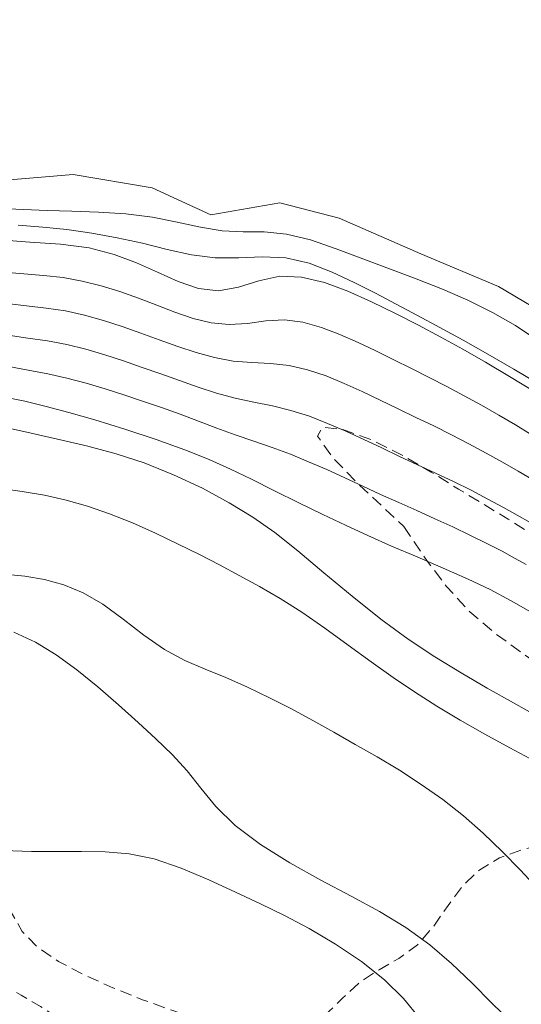
# Model space of a CAD drawing. Extents: x 755731 to 766125, y 5645207 to 5651151.
# Drawn here: x 757921 to 757963, y 5649294 to 5649376 of the extents above; entities that cross this region are included whole.
import ezdxf

# ---------------------------------------------------------------- set-up
doc = ezdxf.new("R2010")
doc.units = 0
doc.header["$MEASUREMENT"] = 0
doc.linetypes.add('T03', pattern=[35, 7.5, -2.5, 2.5, -2.5, 5, -2.5, 2.5, -2.5, 5, -2.5])
doc.linetypes.add('T20', pattern=[1.5, 1, -0.5])
for name, color, linetype, lineweight in [('CURVA_DE_NIVEL_INDICE', 254, 'CONTINUOUS', 5), ('CURVA_DE_NIVEL_SECUND', 255, 'T03', 5), ('DRENAJE_PRINCIPAL', 5, 'CONTINUOUS', 9), ('VEGETACION', 92, 'CONTINUOUS', 5)]:
    doc.layers.add(name, color=color, linetype=linetype, lineweight=lineweight)

msp = doc.modelspace()

# ---------------------------------------------------------------- linework, layer by layer
at = {"layer": 'CURVA_DE_NIVEL_INDICE'}
for points, elevation in [([(757964.288, 5649345.05), (757962.183, 5649346.334), (757960.151, 5649347.55), (757958.238, 5649348.645), (757956.387, 5649349.655), (757954.518, 5649350.64), (757952.571, 5649351.641), (757950.572, 5649352.617), (757948.566, 5649353.507), (757946.596, 5649354.239), (757944.683, 5649354.699), (757942.844, 5649354.76), (757941.089, 5649354.38), (757939.388, 5649353.849), (757937.704, 5649353.54), (757936.006, 5649353.731), (757934.29, 5649354.318), (757932.561, 5649355.1), (757930.803, 5649355.897), (757928.924, 5649356.605), (757926.814, 5649357.14), (757924.411, 5649357.452), (757921.837, 5649357.634), (757919.263, 5649357.813)], 436), ([(757919.589, 5649344.64), (757921.393, 5649344.257), (757923.195, 5649343.83), (757925.117, 5649343.321), (757927.301, 5649342.69), (757929.815, 5649341.914), (757932.437, 5649341.054), (757934.869, 5649340.187), (757936.906, 5649339.369), (757938.695, 5649338.561), (757940.469, 5649337.698), (757942.407, 5649336.739), (757944.445, 5649335.732), (757946.461, 5649334.747), (757948.374, 5649333.835), (757950.264, 5649332.967), (757952.249, 5649332.092), (757954.403, 5649331.174), (757956.604, 5649330.237), (757958.688, 5649329.315), (757960.544, 5649328.425), (757962.302, 5649327.498), (757964.146, 5649326.445)], 446), ([(757954.62, 5649292.384), (757953.251, 5649294.056), (757951.663, 5649295.63), (757949.709, 5649297.172), (757947.526, 5649298.633), (757945.319, 5649299.938), (757943.239, 5649301.043), (757941.215, 5649302.028), (757939.119, 5649303.007), (757936.869, 5649304.046), (757934.548, 5649305.03), (757932.286, 5649305.795), (757930.175, 5649306.226), (757928.168, 5649306.395), (757926.179, 5649306.422), (757924.13, 5649306.412), (757921.956, 5649306.422), (757919.596, 5649306.495)], 456)]:
    msp.add_lwpolyline(points, dxfattribs=dict(at, elevation=elevation))
at = {"layer": 'CURVA_DE_NIVEL_SECUND'}
for points, elevation in [([(757964.473, 5649349.419), (757962.673, 5649350.613), (757960.733, 5649351.723), (757958.675, 5649352.747), (757956.528, 5649353.688), (757954.321, 5649354.557), (757952.079, 5649355.388), (757949.828, 5649356.222), (757947.596, 5649357.068), (757945.438, 5649357.813), (757943.409, 5649358.313), (757941.545, 5649358.487), (757939.778, 5649358.498), (757938.014, 5649358.575), (757936.175, 5649358.88), (757934.221, 5649359.319), (757932.128, 5649359.733), (757929.892, 5649360.002), (757927.601, 5649360.148), (757925.366, 5649360.23), (757923.271, 5649360.3), (757921.289, 5649360.376), (757919.368, 5649360.472)], 432), ([(757964.74, 5649345.651), (757962.522, 5649346.966), (757960.351, 5649348.227), (757958.274, 5649349.393), (757956.299, 5649350.47), (757954.424, 5649351.477), (757952.638, 5649352.43), (757950.886, 5649353.347), (757949.104, 5649354.247), (757947.244, 5649355.12), (757945.319, 5649355.853), (757943.361, 5649356.305), (757941.393, 5649356.401), (757939.417, 5649356.323), (757937.426, 5649356.318), (757935.414, 5649356.573), (757933.373, 5649357.02), (757931.291, 5649357.532), (757929.168, 5649357.999), (757927.039, 5649358.388), (757924.946, 5649358.683), (757922.91, 5649358.885), (757920.854, 5649359.056)], 434), ([(757919.668, 5649355.112), (757921.325, 5649354.968), (757922.979, 5649354.834), (757924.619, 5649354.648), (757926.237, 5649354.362), (757927.832, 5649353.973), (757929.404, 5649353.49), (757930.957, 5649352.929), (757932.494, 5649352.332), (757934.023, 5649351.747), (757935.549, 5649351.227), (757937.075, 5649350.85), (757938.604, 5649350.698), (757940.139, 5649350.805), (757941.682, 5649351.007), (757943.234, 5649351.092), (757944.797, 5649350.896), (757946.358, 5649350.459), (757947.906, 5649349.868), (757949.431, 5649349.201), (757950.937, 5649348.489), (757952.433, 5649347.753), (757953.925, 5649347.011), (757955.412, 5649346.262), (757956.893, 5649345.5), (757958.365, 5649344.721), (757959.826, 5649343.921), (757961.274, 5649343.098), (757962.686, 5649342.267), (757963.944, 5649341.506)], 438), ([(757964.187, 5649337.623), (757962.901, 5649338.382), (757961.586, 5649339.14), (757960.203, 5649339.909), (757958.762, 5649340.68), (757957.286, 5649341.44), (757955.794, 5649342.18), (757954.294, 5649342.906), (757952.793, 5649343.628), (757951.294, 5649344.354), (757949.79, 5649345.069), (757948.274, 5649345.755), (757946.74, 5649346.386), (757945.189, 5649346.911), (757943.628, 5649347.268), (757942.061, 5649347.434), (757940.493, 5649347.511), (757938.928, 5649347.638), (757937.37, 5649347.923), (757935.817, 5649348.346), (757934.266, 5649348.86), (757932.715, 5649349.42), (757931.161, 5649349.992), (757929.598, 5649350.547), (757928.023, 5649351.056), (757926.431, 5649351.497), (757924.819, 5649351.845), (757923.186, 5649352.092), (757921.537, 5649352.28), (757919.884, 5649352.465)], 440), ([(757920.013, 5649349.812), (757921.66, 5649349.575), (757923.303, 5649349.325), (757924.931, 5649349.02), (757926.539, 5649348.629), (757928.129, 5649348.163), (757929.708, 5649347.648), (757931.28, 5649347.106), (757932.848, 5649346.55), (757934.413, 5649345.993), (757935.975, 5649345.451), (757937.537, 5649344.951), (757939.101, 5649344.525), (757940.667, 5649344.186), (757942.231, 5649343.87), (757943.789, 5649343.495), (757945.337, 5649342.999), (757946.873, 5649342.4), (757948.398, 5649341.737), (757949.911, 5649341.042), (757951.418, 5649340.335), (757952.926, 5649339.627), (757954.438, 5649338.928), (757955.95, 5649338.228), (757957.454, 5649337.513), (757958.937, 5649336.777), (757960.355, 5649336.044), (757961.656, 5649335.343), (757962.817, 5649334.694), (757963.918, 5649334.056)], 442), ([(757963.569, 5649330.541), (757962.602, 5649331.083), (757961.551, 5649331.647), (757960.306, 5649332.289), (757958.903, 5649332.988), (757957.413, 5649333.7), (757955.896, 5649334.391), (757954.373, 5649335.066), (757952.849, 5649335.742), (757951.333, 5649336.43), (757949.821, 5649337.128), (757948.309, 5649337.827), (757946.794, 5649338.517), (757945.271, 5649339.181), (757943.741, 5649339.798), (757942.202, 5649340.36), (757940.657, 5649340.891), (757939.109, 5649341.428), (757937.563, 5649341.997), (757936.014, 5649342.584), (757934.458, 5649343.167), (757932.891, 5649343.728), (757931.314, 5649344.266), (757929.733, 5649344.788), (757928.147, 5649345.294), (757926.555, 5649345.769), (757924.949, 5649346.193), (757923.328, 5649346.556), (757921.695, 5649346.874), (757920.056, 5649347.172)], 444), ([(757918.419, 5649342.342), (757921.317, 5649341.717), (757924.148, 5649341.085), (757926.707, 5649340.489), (757929.086, 5649339.854), (757931.448, 5649339.077), (757933.903, 5649338.086), (757936.34, 5649336.941), (757938.596, 5649335.735), (757940.57, 5649334.525), (757942.418, 5649333.217), (757944.363, 5649331.682), (757946.564, 5649329.847), (757948.939, 5649327.866), (757951.341, 5649325.948), (757953.658, 5649324.259), (757955.897, 5649322.775), (757958.099, 5649321.428), (757960.297, 5649320.155), (757962.497, 5649318.918), (757964.699, 5649317.685)], 448), ([(757964.3, 5649314.011), (757962.191, 5649315.142), (757960.093, 5649316.293), (757958.027, 5649317.466), (757956.046, 5649318.647), (757954.182, 5649319.831), (757952.372, 5649321.054), (757950.531, 5649322.362), (757948.601, 5649323.773), (757946.632, 5649325.202), (757944.703, 5649326.537), (757942.873, 5649327.693), (757941.131, 5649328.701), (757939.444, 5649329.62), (757937.78, 5649330.501), (757936.085, 5649331.373), (757934.304, 5649332.257), (757932.406, 5649333.159), (757930.449, 5649334.031), (757928.518, 5649334.808), (757926.67, 5649335.442), (757924.868, 5649335.947), (757923.049, 5649336.353), (757921.167, 5649336.685), (757919.225, 5649336.947)], 450), ([(757964.524, 5649303.303), (757963.082, 5649304.854), (757961.564, 5649306.42), (757959.968, 5649307.952), (757958.295, 5649309.408), (757956.553, 5649310.777), (757954.751, 5649312.057), (757952.904, 5649313.246), (757951.041, 5649314.361), (757949.199, 5649315.42), (757947.401, 5649316.439), (757945.621, 5649317.429), (757943.823, 5649318.398), (757941.982, 5649319.347), (757940.131, 5649320.242), (757938.314, 5649321.043), (757936.562, 5649321.743), (757934.85, 5649322.472), (757933.139, 5649323.395), (757931.403, 5649324.611), (757929.665, 5649325.956), (757927.959, 5649327.198), (757926.311, 5649328.156), (757924.693, 5649328.832), (757923.068, 5649329.277), (757921.399, 5649329.547), (757919.66, 5649329.723)], 452), ([(757962.407, 5649292.011), (757960.69, 5649293.676), (757959.021, 5649295.362), (757957.299, 5649297.01), (757955.461, 5649298.581), (757953.454, 5649300.042), (757951.242, 5649301.381), (757948.848, 5649302.671), (757946.311, 5649304.007), (757943.703, 5649305.459), (757941.22, 5649307.005), (757939.093, 5649308.597), (757937.472, 5649310.19), (757936.201, 5649311.739), (757935.044, 5649313.202), (757933.804, 5649314.557), (757932.433, 5649315.875), (757930.923, 5649317.248), (757929.275, 5649318.735), (757927.541, 5649320.254), (757925.783, 5649321.69), (757924.043, 5649322.947), (757922.29, 5649323.999), (757920.473, 5649324.84)], 454)]:
    msp.add_lwpolyline(points, dxfattribs=dict(at, elevation=elevation))
at = {"layer": 'DRENAJE_PRINCIPAL', "elevation": 216}
msp.add_lwpolyline([(757876.856, 5649376.327), (757881.796, 5649374.597), (757888.266, 5649372.047), (757894.586, 5649369.197), (757900.936, 5649366.407), (757906.506, 5649364.717), (757912.606, 5649363.887), (757919.096, 5649362.777), (757925.466, 5649363.327), (757932.106, 5649362.207), (757937.056, 5649359.937), (757942.846, 5649360.947), (757947.856, 5649359.637), (757954.706, 5649356.657), (757961.246, 5649353.917), (757966.266, 5649350.927)], dxfattribs=at)
at = {"layer": 'VEGETACION', "linetype": 'T20', "elevation": 216, "flags": 128}
for points in [[(757953.296, 5649333.727), (757954.156, 5649332.44), (757955.285, 5649330.792), (757956.881, 5649328.694), (757958.838, 5649326.553), (757961.042, 5649324.683), (757963.352, 5649323.022), (757965.621, 5649321.413), (757967.723, 5649319.744), (757969.623, 5649318.063), (757971.313, 5649316.462), (757972.802, 5649315.013), (757974.19, 5649313.724), (757975.598, 5649312.582), (757977.119, 5649311.593), (757978.738, 5649310.829), (757980.411, 5649310.377), (757982.037, 5649310.32), (757983.286, 5649310.72), (757983.773, 5649311.635), (757983.244, 5649313.074), (757981.983, 5649314.851), (757980.406, 5649316.733), (757978.866, 5649318.531), (757977.469, 5649320.23), (757976.254, 5649321.863), (757975.199, 5649323.472), (757974.009, 5649325.141), (757972.326, 5649326.967), (757969.926, 5649328.992), (757967.129, 5649331.039), (757964.393, 5649332.878), (757962.054, 5649334.355), (757959.97, 5649335.615), (757957.876, 5649336.883), (757955.57, 5649338.311), (757953.097, 5649339.761), (757950.561, 5649341.025), (757948.157, 5649341.884), (757946.434, 5649342.074), (757946.029, 5649341.322), (757947.302, 5649339.524), (757949.501, 5649337.264), (757953.296, 5649333.727)], [(758097.246, 5649212.247), (758096.194, 5649212.987), (758094.856, 5649213.955), (758093.203, 5649215.303), (758091.619, 5649216.92), (758090.386, 5649218.705), (758089.362, 5649220.606), (758088.301, 5649222.587), (758087.041, 5649224.61), (758085.755, 5649226.655), (758084.701, 5649228.702), (758084.087, 5649230.737), (758083.916, 5649232.77), (758084.143, 5649234.813), (758084.635, 5649236.863), (758084.92, 5649238.841), (758084.438, 5649240.65), (758082.813, 5649242.201), (758080.404, 5649243.427), (758077.751, 5649244.267), (758075.291, 5649244.712), (758073.048, 5649244.966), (758070.943, 5649245.282), (758068.912, 5649245.852), (758066.965, 5649246.621), (758065.124, 5649247.472), (758063.437, 5649248.249), (758062.028, 5649248.65), (758061.044, 5649248.338), (758060.551, 5649247.113), (758060.28, 5649245.327), (758059.883, 5649243.473), (758059.082, 5649241.95), (758057.891, 5649240.777), (758056.394, 5649239.882), (758054.658, 5649239.188), (758052.673, 5649238.616), (758050.414, 5649238.083), (758047.905, 5649237.509), (758045.368, 5649236.81), (758043.079, 5649235.905), (758041.225, 5649234.761), (758039.639, 5649233.535), (758038.069, 5649232.433), (758036.356, 5649231.667), (758034.716, 5649231.462), (758033.461, 5649232.048), (758032.836, 5649233.542), (758032.819, 5649235.603), (758033.319, 5649237.78), (758034.248, 5649239.707), (758035.507, 5649241.373), (758037.001, 5649242.855), (758038.633, 5649244.217), (758040.31, 5649245.474), (758041.943, 5649246.632), (758043.464, 5649247.697), (758044.905, 5649248.695), (758046.321, 5649249.655), (758047.752, 5649250.608), (758049.179, 5649251.586), (758050.569, 5649252.622), (758051.851, 5649253.735), (758052.805, 5649254.901), (758053.174, 5649256.08), (758052.779, 5649257.23), (758051.741, 5649258.285), (758050.261, 5649259.177), (758048.514, 5649259.874), (758046.583, 5649260.501), (758044.526, 5649261.22), (758042.423, 5649262.17), (758040.438, 5649263.386), (758038.753, 5649264.882), (758037.549, 5649266.616), (758036.996, 5649268.342), (758037.259, 5649269.765), (758038.423, 5649270.634), (758040.246, 5649270.888), (758042.404, 5649270.515), (758044.648, 5649269.532), (758047.018, 5649268.084), (758049.628, 5649266.345), (758052.535, 5649264.483), (758055.569, 5649262.63), (758058.499, 5649260.907), (758061.148, 5649259.406), (758063.53, 5649258.093), (758065.709, 5649256.903), (758067.746, 5649255.782), (758069.675, 5649254.719), (758071.528, 5649253.713), (758073.353, 5649252.782), (758075.27, 5649252.007), (758077.416, 5649251.487), (758079.818, 5649251.335), (758082.061, 5649251.722), (758083.616, 5649252.837), (758084.099, 5649254.751), (758083.69, 5649257.085), (758082.708, 5649259.343), (758081.398, 5649261.161), (758079.708, 5649262.679), (758077.506, 5649264.17), (758074.736, 5649265.837), (758071.625, 5649267.619), (758068.471, 5649269.39), (758065.522, 5649271.035), (758062.814, 5649272.482), (758060.333, 5649273.672), (758058.053, 5649274.559), (758055.912, 5649275.151), (758053.836, 5649275.472), (758051.771, 5649275.566), (758049.726, 5649275.572), (758047.731, 5649275.655), (758045.802, 5649275.944), (758043.912, 5649276.441), (758042.026, 5649277.113), (758040.117, 5649277.92), (758038.203, 5649278.773), (758036.311, 5649279.578), (758034.444, 5649280.266), (758032.504, 5649280.879), (758030.369, 5649281.49), (758027.997, 5649282.176), (758025.663, 5649283.042), (758023.726, 5649284.197), (758022.432, 5649285.712), (758021.586, 5649287.498), (758020.883, 5649289.425), (758020.059, 5649291.338), (758019.019, 5649292.976), (758017.706, 5649294.05), (758016.125, 5649294.341), (758014.512, 5649293.901), (758013.161, 5649292.85), (758012.328, 5649291.321), (758012.11, 5649289.5), (758012.568, 5649287.585), (758013.706, 5649285.739), (758015.315, 5649283.976), (758017.131, 5649282.273), (758018.922, 5649280.599), (758020.581, 5649278.885), (758022.034, 5649277.053), (758023.199, 5649275.059), (758023.967, 5649272.991), (758024.221, 5649270.97), (758023.95, 5649269.111), (758023.561, 5649267.498), (758023.568, 5649266.208), (758024.354, 5649265.265), (758025.793, 5649264.471), (758027.628, 5649263.575), (758029.615, 5649262.377), (758031.557, 5649260.892), (758033.264, 5649259.185), (758034.551, 5649257.347), (758035.228, 5649255.562), (758035.109, 5649254.037), (758034.095, 5649252.95), (758032.444, 5649252.37), (758030.504, 5649252.337), (758028.571, 5649252.862), (758026.732, 5649253.845), (758025.023, 5649255.157), (758023.456, 5649256.648), (758021.958, 5649258.085), (758020.434, 5649259.213), (758018.787, 5649259.846), (758016.911, 5649260.057), (758014.696, 5649259.987), (758012.098, 5649259.801), (758009.321, 5649259.763), (758006.634, 5649260.158), (758004.292, 5649261.195), (758002.488, 5649262.761), (758001.401, 5649264.663), (758001.152, 5649266.73), (758001.625, 5649268.866), (758002.644, 5649270.998), (758003.981, 5649273.045), (758005.183, 5649274.896), (758005.744, 5649276.437), (758005.31, 5649277.614), (758004.137, 5649278.631), (758002.634, 5649279.753), (758001.116, 5649281.132), (757999.52, 5649282.462), (757997.691, 5649283.322), (757995.54, 5649283.406), (757993.254, 5649282.867), (757991.088, 5649281.972), (757989.211, 5649280.951), (757987.451, 5649279.899), (757985.553, 5649278.872), (757983.34, 5649277.918), (757980.964, 5649277.042), (757978.656, 5649276.24), (757976.581, 5649275.535), (757974.633, 5649275.065), (757972.641, 5649274.993), (757970.512, 5649275.442), (757968.471, 5649276.354), (757966.824, 5649277.627), (757965.831, 5649279.158), (757965.572, 5649280.838), (757966.083, 5649282.555), (757967.343, 5649284.22), (757969.116, 5649285.833), (757971.111, 5649287.418), (757973.095, 5649289.026), (757975.074, 5649290.819), (757977.113, 5649292.988), (757979.169, 5649295.632), (757980.77, 5649298.471), (757981.339, 5649301.132), (757980.499, 5649303.312), (757978.678, 5649304.985), (757976.508, 5649306.193), (757974.479, 5649306.983), (757972.523, 5649307.414), (757970.433, 5649307.552), (757968.076, 5649307.451), (757965.619, 5649307.132), (757963.308, 5649306.608), (757961.331, 5649305.879), (757959.671, 5649304.886), (757958.256, 5649303.56), (757957.002, 5649301.892), (757955.774, 5649300.126), (757954.426, 5649298.568), (757952.863, 5649297.422), (757951.196, 5649296.482), (757949.586, 5649295.437), (757948.135, 5649294.092), (757946.699, 5649292.706), (757945.073, 5649291.65), (757943.108, 5649291.205), (757940.882, 5649291.282), (757938.531, 5649291.702), (757936.162, 5649292.313), (757933.768, 5649293.072), (757931.313, 5649293.965), (757928.799, 5649294.973), (757926.377, 5649296.059), (757924.231, 5649297.183), (757922.506, 5649298.346), (757921.174, 5649299.707), (757920.164, 5649301.468), (757919.404, 5649303.759), (757918.807, 5649306.419), (757918.283, 5649309.217), (757917.739, 5649311.939), (757917.061, 5649314.442), (757916.131, 5649316.6), (757914.858, 5649318.331), (757913.26, 5649319.732), (757911.381, 5649320.943), (757909.275, 5649322.095), (757907.037, 5649323.273), (757904.771, 5649324.552), (757902.57, 5649325.969), (757900.477, 5649327.406), (757898.526, 5649328.705), (757896.724, 5649329.741), (757894.98, 5649330.512), (757893.181, 5649331.047), (757891.256, 5649331.356), (757889.308, 5649331.376), (757887.484, 5649331.022), (757885.946, 5649330.249), (757884.904, 5649329.164), (757884.581, 5649327.91), (757885.134, 5649326.609), (757886.447, 5649325.289), (757888.336, 5649323.957), (757890.624, 5649322.608), (757893.151, 5649321.202), (757895.764, 5649319.688), (757898.323, 5649318.032), (757900.738, 5649316.266), (757902.934, 5649314.44), (757904.837, 5649312.591), (757906.374, 5649310.713), (757907.474, 5649308.787), (757908.129, 5649306.818), (757908.577, 5649304.908), (757909.118, 5649303.185), (757909.991, 5649301.737), (757911.181, 5649300.504), (757912.613, 5649299.392), (757914.211, 5649298.32), (757915.913, 5649297.277), (757917.658, 5649296.272), (757919.39, 5649295.304), (757921.081, 5649294.356), (757922.709, 5649293.402), (757924.261, 5649292.425), (757925.75, 5649291.436), (757927.198, 5649290.455), (757928.628, 5649289.495), (757930.069, 5649288.554), (757931.551, 5649287.625), (757933.098, 5649286.701), (757934.714, 5649285.771), (757936.399, 5649284.825), (757938.145, 5649283.854), (757939.904, 5649282.861), (757941.621, 5649281.853), (757943.259, 5649280.814), (757944.851, 5649279.639), (757946.446, 5649278.2), (757948.09, 5649276.427), (757949.811, 5649274.475), (757951.631, 5649272.557), (757953.577, 5649270.828), (757955.684, 5649269.217), (757957.989, 5649267.592), (757960.503, 5649265.848), (757963.129, 5649263.976), (757965.744, 5649261.992), (757968.243, 5649259.924), (757970.593, 5649257.851), (757972.781, 5649255.865), (757974.796, 5649254.042), (757976.646, 5649252.392), (757978.343, 5649250.908), (757979.924, 5649249.566), (757981.538, 5649248.257), (757983.358, 5649246.855), (757985.487, 5649245.28), (757987.736, 5649243.645), (757989.846, 5649242.113), (757991.624, 5649240.802), (757993.146, 5649239.652), (757994.559, 5649238.56), (757995.987, 5649237.44), (757997.466, 5649236.27), (757999.013, 5649235.043), (758000.644, 5649233.757), (758002.374, 5649232.418), (758004.216, 5649231.037), (758006.173, 5649229.625), (758008.201, 5649228.206), (758010.243, 5649226.808), (758012.253, 5649225.451), (758014.227, 5649224.128), (758016.171, 5649222.822), (758018.111, 5649221.515), (758020.145, 5649220.168), (758022.391, 5649218.738), (758024.912, 5649217.21), (758027.551, 5649215.669), (758030.096, 5649214.232), (758032.381, 5649212.983), (758034.432, 5649211.896), (758036.321, 5649210.918), (758038.122, 5649210.001), (758039.915, 5649209.124), (758041.783, 5649208.272), (758043.78, 5649207.449), (758045.845, 5649206.743), (758047.888, 5649206.26), (758049.848, 5649206.077), (758051.787, 5649206.16), (758053.793, 5649206.443), (758055.935, 5649206.868), (758058.194, 5649207.386), (758060.531, 5649207.953), (758062.899, 5649208.518), (758065.23, 5649209.003), (758067.451, 5649209.323), (758069.51, 5649209.441), (758071.44, 5649209.501), (758073.294, 5649209.695), (758075.126, 5649210.148), (758076.977, 5649210.718), (758078.889, 5649211.197), (758080.888, 5649211.432), (758082.932, 5649211.499), (758084.964, 5649211.528), (758086.942, 5649211.59), (758088.874, 5649211.5), (758090.779, 5649211.015), (758092.647, 5649210.031), (758094.331, 5649209.013), (758095.649, 5649208.568), (758096.479, 5649209.105), (758096.917, 5649210.227), (758097.246, 5649212.247)]]:
    msp.add_lwpolyline(points, dxfattribs=at)

doc.saveas('drawing.dxf')
